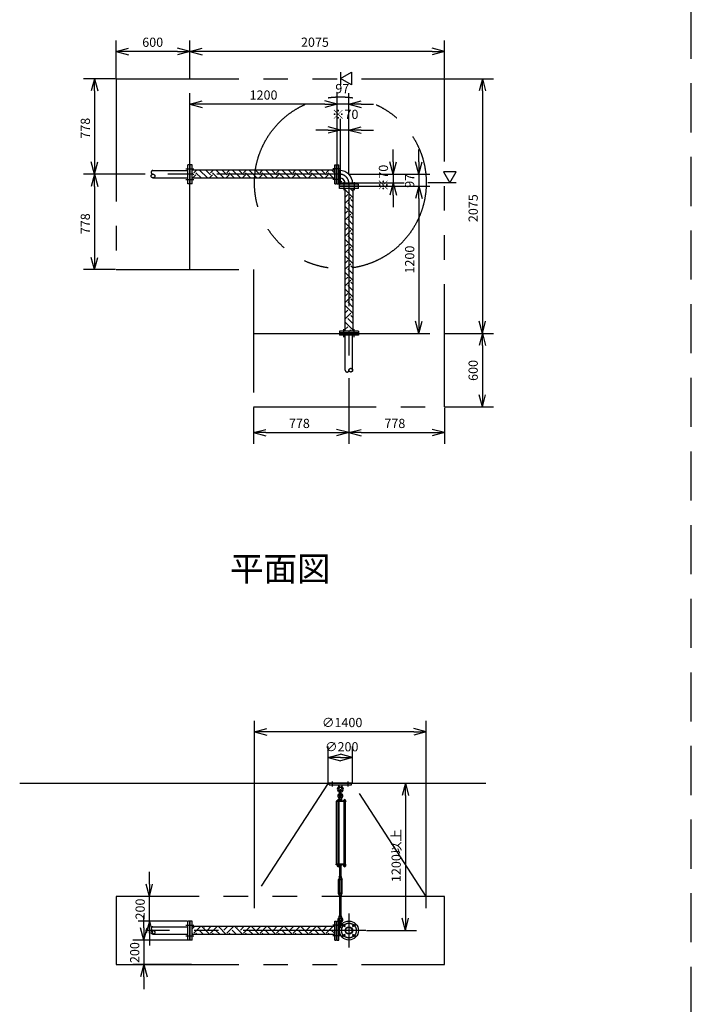
# Model space of a CAD drawing. Extents: x -280 to 40700, y 0 to 27750.
# Drawn here: x 28426 to 33900, y 13295 to 21318 of the extents above; entities that cross this region are included whole.
import ezdxf
from ezdxf.enums import TextEntityAlignment as Align

# ---------------------------------------------------------------- set-up
doc = ezdxf.new("R2010")
doc.units = 0
doc.header["$LTSCALE"] = 800
for name, pattern in [('CENTER', [2, 1.25, -0.25, 0.25, -0.25]), ('DASHED', [0.75, 0.5, -0.25]), ('PHANTOM', [2.5, 1.25, -0.25, 0.25, -0.25, 0.25, -0.25])]:
    doc.linetypes.add(name, pattern=pattern)
doc.layers.get('0').update_dxf_attribs({"linetype": 'CONTINUOUS'})
for name, color, linetype in [('1', 4, 'CONTINUOUS'), ('CENTER', 1, 'CENTER'), ('KARISEN', 5, 'DASHED'), ('SCALE', 4, 'CONTINUOUS'), ('UL1', 3, 'PHANTOM')]:
    doc.layers.add(name, color=color, linetype=linetype)
doc.styles.get("Standard").update_dxf_attribs({"font": 'TXT', "bigfont": 'BIGFONT'})

msp = doc.modelspace()

# ---------------------------------------------------------------- linework, layer by layer
for p, q in [((29212.5, 21059.4), (29312.5, 21086.2)), ((29212.5, 21059.4), (29312.5, 21032.6)), ((29312.5, 21059.4), (29212.5, 21059.4)), ((29812.5, 21059.4), (29712.5, 21086.2)), ((29812.5, 21059.4), (29712.5, 21032.6)), ((29712.5, 21059.4), (29812.5, 21059.4)), ((29812.5, 21059.9), (29912.5, 21086.7)), ((29812.5, 21059.9), (29912.5, 21033.1)), ((29912.5, 21059.9), (29812.5, 21059.9)), ((31887.5, 21059.9), (31787.5, 21086.7)), ((31887.5, 21059.9), (31787.5, 21033.1)), ((31787.5, 21059.9), (31887.5, 21059.9)), ((31039.5, 20839.3), (31129.5, 20891.3)), ((31129.5, 20891.3), (31129.5, 20787.4)), ((29035.8, 20837.3), (29009, 20737.3)), ((29035.8, 20837.3), (29062.5, 20737.3)), ((29035.8, 20737.3), (29035.8, 20837.3)), ((31129.5, 20787.4), (31039.5, 20839.3)), ((32197, 20837.3), (32170.2, 20737.3)), ((32197, 20837.3), (32223.8, 20737.3)), ((32197, 20737.3), (32197, 20837.3)), ((29812.5, 20629.3), (29912.5, 20656.1)), ((29812.5, 20629.3), (29912.5, 20602.5)), ((29912.5, 20629.3), (29812.5, 20629.3)), ((31012.5, 20629.3), (30912.5, 20656.1)), ((31012.5, 20629.3), (30912.5, 20656.1)), ((31012.5, 20629.3), (30912.5, 20602.5)), ((30912.5, 20629.3), (31012.5, 20629.3)), ((31012.5, 20629.3), (30912.5, 20602.5)), ((30912.5, 20629.3), (31012.5, 20629.3)), ((31109.5, 20629.3), (31209.5, 20656.1)), ((31109.5, 20629.3), (31209.5, 20602.5)), ((31209.5, 20629.3), (31109.5, 20629.3)), ((31039.5, 20419.3), (30939.5, 20446.1)), ((31039.5, 20419.3), (30939.5, 20392.5)), ((30939.5, 20419.3), (31039.5, 20419.3)), ((31109.5, 20419.3), (31209.5, 20446.1)), ((31109.5, 20419.3), (31209.5, 20392.5)), ((31209.5, 20419.3), (31109.5, 20419.3)), ((29035.8, 20059.3), (29009, 20159.3)), ((29035.8, 20059.3), (29062.5, 20159.3)), ((29035.8, 20159.3), (29035.8, 20059.3)), ((31469.5, 20059.3), (31442.7, 20159.3)), ((31469.5, 20059.3), (31496.3, 20159.3)), ((31469.5, 20159.3), (31469.5, 20059.3)), ((31679.5, 20059.3), (31652.7, 20159.3)), ((31679.5, 20059.3), (31706.3, 20159.3)), ((31679.5, 20159.3), (31679.5, 20059.3)), ((29035.8, 20059.3), (29009, 19959.3)), ((29035.8, 20059.3), (29062.5, 19959.3)), ((29035.8, 19959.3), (29035.8, 20059.3)), ((29831.5, 20136.8), (29815.5, 20136.8)), ((29815.5, 19981.8), (29815.5, 20136.8)), ((29831.5, 19981.8), (29831.5, 20136.8)), ((30993.5, 20091.8), (29831.5, 20091.8)), ((30993.5, 20136.8), (31009.5, 20136.8)), ((30993.5, 19981.8), (30993.5, 20136.8)), ((31009.5, 19981.8), (31009.5, 20136.8)), ((31012.5, 20136.8), (31028.5, 20136.8)), ((31012.5, 19981.8), (31012.5, 20136.8)), ((31028.5, 19981.8), (31028.5, 20136.8)), ((31028.5, 20089.6), (31033.3, 20089.6)), ((31033.3, 20089.6), (31033.3, 20029.1)), ((31984.8, 20079.3), (31880.9, 20079.3)), ((31880.9, 20079.3), (31932.9, 19989.3)), ((31932.9, 19989.3), (31984.8, 20079.3)), ((29831.5, 19981.8), (29815.5, 19981.8)), ((30993.5, 20026.8), (29831.5, 20026.8)), ((30993.5, 19981.8), (31009.5, 19981.8)), ((31012.5, 19981.8), (31028.5, 19981.8)), ((31028.5, 20029.1), (31033.3, 20029.1)), ((31032, 19962.3), (31032, 19978.3)), ((31187, 19978.3), (31032, 19978.3)), ((31079.2, 19978.3), (31079.2, 19983.1)), ((31079.2, 19983.1), (31139.8, 19983.1)), ((31139.8, 19978.3), (31139.8, 19983.1)), ((31187, 19962.3), (31187, 19978.3)), ((31469.5, 19989.3), (31442.7, 19889.3)), ((31469.5, 19989.3), (31496.3, 19889.3)), ((31469.5, 19889.3), (31469.5, 19989.3)), ((31187, 19962.3), (31032, 19962.3)), ((31032, 19943.3), (31032, 19959.3)), ((31187, 19959.3), (31032, 19959.3)), ((31187, 19943.3), (31032, 19943.3)), ((31077, 19943.3), (31077, 18781.3)), ((31142, 19943.3), (31142, 18781.3)), ((31187, 19943.3), (31187, 19959.3)), ((31679.5, 19962.3), (31652.7, 19862.3)), ((31679.5, 19962.3), (31652.7, 19862.3)), ((31679.5, 19962.3), (31706.3, 19862.3)), ((31679.5, 19862.3), (31679.5, 19962.3)), ((31679.5, 19962.3), (31706.3, 19862.3)), ((31679.5, 19862.3), (31679.5, 19962.3)), ((29035.8, 19281.3), (29009, 19381.3)), ((29035.8, 19281.3), (29062.5, 19381.3)), ((29035.8, 19381.3), (29035.8, 19281.3)), ((31679.5, 18762.3), (31652.7, 18862.3)), ((31679.5, 18762.3), (31706.3, 18862.3)), ((31679.5, 18862.3), (31679.5, 18762.3)), ((32197, 18762.3), (32170.2, 18862.3)), ((32197, 18762.3), (32223.8, 18862.3)), ((32197, 18862.3), (32197, 18762.3)), ((31032, 18781.3), (31032, 18765.3)), ((31187, 18781.3), (31032, 18781.3)), ((31187, 18781.3), (31187, 18765.3)), ((31187, 18765.3), (31032, 18765.3)), ((32197, 18762.3), (32170.2, 18662.3)), ((32197, 18762.3), (32223.8, 18662.3)), ((32197, 18662.3), (32197, 18762.3)), ((32197, 18162.3), (32170.2, 18262.3)), ((32197, 18162.3), (32223.8, 18262.3)), ((32197, 18262.3), (32197, 18162.3)), ((30331.5, 17953.4), (30431.5, 17980.2)), ((31109.5, 17953.4), (31009.5, 17980.2)), ((31109.5, 17953.4), (31209.5, 17980.2)), ((31887.5, 17953.4), (31787.5, 17980.2)), ((30331.5, 17953.4), (30431.5, 17926.6)), ((30431.5, 17953.4), (30331.5, 17953.4)), ((31109.5, 17953.4), (31009.5, 17926.6)), ((31009.5, 17953.4), (31109.5, 17953.4)), ((31109.5, 17953.4), (31209.5, 17926.6)), ((31209.5, 17953.4), (31109.5, 17953.4)), ((31887.5, 17953.4), (31787.5, 17926.6)), ((31787.5, 17953.4), (31887.5, 17953.4)), ((30339.5, 15516.1), (30439.5, 15542.9)), ((30339.5, 15516.1), (30439.5, 15489.3)), ((30439.5, 15516.1), (30339.5, 15516.1)), ((31739.5, 15516.1), (31639.5, 15542.9)), ((31739.5, 15516.1), (31639.5, 15489.3)), ((31639.5, 15516.1), (31739.5, 15516.1)), ((30939.5, 15306.1), (31039.5, 15332.9)), ((31139.5, 15306.1), (31039.5, 15332.9)), ((30939.5, 15306.1), (31039.5, 15279.3)), ((31039.5, 15306.1), (30939.5, 15306.1)), ((31139.5, 15306.1), (31039.5, 15279.3)), ((31039.5, 15306.1), (31139.5, 15306.1)), ((28426, 15096.1), (32226, 15096.1)), ((31569.5, 15096.1), (31542.7, 14996.1)), ((31569.5, 15096.1), (31596.3, 14996.1)), ((31569.5, 14996.1), (31569.5, 15096.1)), ((31066.5, 14427.5), (31066.5, 14421.7)), ((31068.2, 14421), (31079.7, 14421)), ((31070, 14427.5), (31070, 14421.7)), ((31078, 14427.5), (31078, 14421.7)), ((31081.5, 14427.5), (31081.5, 14421.7)), ((29482.8, 14173.6), (29456, 14273.6)), ((29482.8, 14173.6), (29509.6, 14273.6)), ((29482.8, 14273.6), (29482.8, 14173.6)), ((29482.8, 13973.6), (29456, 13873.6)), ((29482.8, 13973.6), (29509.6, 13873.6)), ((29482.8, 13873.6), (29482.8, 13973.6)), ((29831.5, 13973.6), (29815.5, 13973.6)), ((29815.5, 13818.6), (29815.5, 13973.6)), ((29831.5, 13818.6), (29831.5, 13973.6)), ((30993.5, 13973.6), (31009.5, 13973.6)), ((30993.5, 13818.6), (30993.5, 13973.6)), ((31009.5, 13818.6), (31009.5, 13973.6)), ((31012.5, 13973.6), (31028.5, 13973.6)), ((31012.5, 13818.6), (31012.5, 13973.6)), ((31028.5, 13818.6), (31028.5, 13973.6)), ((31569.5, 13896.1), (31542.7, 13996.1)), ((31569.5, 13896.1), (31596.3, 13996.1)), ((31569.5, 13996.1), (31569.5, 13896.1)), ((29438.5, 13818.6), (29411.7, 13918.6)), ((29438.5, 13818.6), (29465.3, 13918.6)), ((29438.5, 13918.6), (29438.5, 13818.6)), ((30993.5, 13928.6), (29831.5, 13928.6)), ((31028.5, 13926.4), (31038.1, 13926.4)), ((31033.3, 13926.4), (31033.3, 13910.3)), ((31033.3, 13882), (31033.3, 13865.9)), ((29831.5, 13818.6), (29815.5, 13818.6)), ((30993.5, 13863.6), (29831.5, 13863.6)), ((30993.5, 13818.6), (31009.5, 13818.6)), ((31012.5, 13818.6), (31028.5, 13818.6)), ((31028.5, 13865.9), (31038.1, 13865.9)), ((29438.5, 13618.6), (29411.7, 13518.6)), ((29438.5, 13618.6), (29465.3, 13518.6)), ((29438.5, 13518.6), (29438.5, 13618.6))]:
    msp.add_line(p, q)
for centre, radius in [((31109.5, 13896.1), 77.5), ((31067.1, 13938.6), 9.5), ((31109.5, 13896.1), 30.2), ((31109.5, 13896.1), 26.4), ((31151.9, 13938.6), 9.5), ((31067.1, 13853.7), 9.5), ((31151.9, 13853.7), 9.5)]:
    msp.add_circle(centre, radius)
for centre, radius, start, end in [((31033.3, 19983.1), 106.5, 0, 90), ((31033.3, 19983.1), 46, 0, 90), ((31068.2, 14423.6), 2.56, 226.80306, 313.19721), ((31074, 14432.9), 11.9, 250.34708, 289.65293), ((31079.7, 14423.6), 2.56, 226.8028, 313.19695)]:
    msp.add_arc(centre, radius, start, end)
at = {"layer": '1'}
for p, q in [((29845.9, 20054), (29831.5, 20068.5)), ((29845.9, 20070.9), (29866.9, 20091.8)), ((29906.8, 20026.8), (29862.8, 20070.9)), ((29955.4, 20028.8), (29892.3, 20091.8)), ((29980.6, 20054), (29942.8, 20091.8)), ((29980.6, 20070.9), (30001.6, 20091.8)), ((30041.5, 20026.8), (29997.5, 20070.9)), ((30090.1, 20028.8), (30027, 20091.8)), ((30115.3, 20054), (30077.5, 20091.8)), ((30115.3, 20070.9), (30136.3, 20091.8)), ((30176.2, 20026.8), (30132.2, 20070.9)), ((30224.8, 20028.8), (30161.7, 20091.8)), ((30250, 20054), (30212.2, 20091.8)), ((30250, 20070.9), (30271, 20091.8)), ((30310.9, 20026.8), (30266.9, 20070.9)), ((30359.5, 20028.8), (30296.4, 20091.8)), ((30384.7, 20054), (30346.9, 20091.8)), ((30384.7, 20070.9), (30405.7, 20091.8)), ((30445.6, 20026.8), (30401.6, 20070.9)), ((30494.2, 20028.8), (30431.1, 20091.8)), ((30519.4, 20054), (30481.6, 20091.8)), ((30519.4, 20070.9), (30540.4, 20091.8)), ((30580.3, 20026.8), (30536.3, 20070.9)), ((30628.9, 20028.8), (30565.8, 20091.8)), ((30654.1, 20054), (30616.3, 20091.8)), ((30654.1, 20070.9), (30675.1, 20091.8)), ((30715, 20026.8), (30671, 20070.9)), ((30763.6, 20028.8), (30700.5, 20091.8)), ((30788.9, 20054), (30751, 20091.8)), ((30788.9, 20070.9), (30809.8, 20091.8)), ((30849.7, 20026.8), (30805.7, 20070.9)), ((30898.3, 20028.8), (30835.2, 20091.8)), ((30923.6, 20054), (30885.7, 20091.8)), ((30923.6, 20070.9), (30944.5, 20091.8)), ((30984.4, 20026.8), (30940.4, 20070.9)), ((30993.5, 20068.3), (30969.9, 20091.8)), ((29835.6, 20026.8), (29862.8, 20054)), ((29886.1, 20026.8), (29888, 20028.8)), ((29970.3, 20026.8), (29997.5, 20054)), ((30020.8, 20026.8), (30022.7, 20028.8)), ((30105, 20026.8), (30132.2, 20054)), ((30155.5, 20026.8), (30157.4, 20028.8)), ((30239.7, 20026.8), (30266.9, 20054)), ((30290.2, 20026.8), (30292.1, 20028.8)), ((30374.4, 20026.8), (30401.6, 20054)), ((30424.9, 20026.8), (30426.8, 20028.8)), ((30509.1, 20026.8), (30536.3, 20054)), ((30559.6, 20026.8), (30561.5, 20028.8)), ((30643.8, 20026.8), (30671, 20054)), ((30694.3, 20026.8), (30696.2, 20028.8)), ((30778.5, 20026.8), (30805.7, 20054)), ((30829, 20026.8), (30830.9, 20028.8)), ((30913.2, 20026.8), (30940.4, 20054)), ((30963.7, 20026.8), (30965.7, 20028.8)), ((31028.5, 20036.3), (31033, 20036.3)), ((31028.5, 19995), (31045.1, 19978.3)), ((31033, 19996.8), (31033, 20036.3)), ((31033, 19996.8), (31047, 19982.8)), ((31047, 19982.8), (31086.5, 19982.8)), ((31086.5, 19978.3), (31086.5, 19982.8)), ((31142, 19869.3), (31077, 19934.3)), ((31142, 19919.8), (31118.4, 19943.3)), ((31077, 19870.7), (31100.4, 19894.1)), ((31077, 19820.2), (31125.6, 19868.8)), ((31142, 19785.1), (31100.4, 19826.7)), ((31142, 19835.6), (31125.6, 19852)), ((31142, 19734.6), (31077, 19799.6)), ((31077, 19736), (31100.4, 19759.4)), ((31077, 19685.5), (31125.6, 19734.1)), ((31142, 19599.9), (31077, 19664.9)), ((31142, 19650.4), (31100.4, 19692)), ((31142, 19700.9), (31125.6, 19717.3)), ((31077, 19601.3), (31100.4, 19624.7)), ((31077, 19550.8), (31125.6, 19599.4)), ((31142, 19566.2), (31125.6, 19582.6)), ((31142, 19465.2), (31077, 19530.2)), ((31142, 19515.7), (31100.4, 19557.3)), ((31077, 19466.6), (31100.4, 19490)), ((31077, 19416.1), (31125.6, 19464.7)), ((31142, 19381), (31100.4, 19422.6)), ((31142, 19431.5), (31125.6, 19447.9)), ((31142, 19330.5), (31077, 19395.5)), ((31077, 19331.9), (31100.4, 19355.3)), ((31077, 19281.4), (31125.6, 19330)), ((31142, 19195.7), (31077, 19260.7)), ((31142, 19246.3), (31100.4, 19287.9)), ((31142, 19296.8), (31125.6, 19313.2)), ((31077, 19197.2), (31100.4, 19220.6)), ((31077, 19146.7), (31125.6, 19195.3)), ((31142, 19162.1), (31125.6, 19178.5)), ((31142, 19061), (31077, 19126)), ((31142, 19111.6), (31100.4, 19153.2)), ((31077, 19062.5), (31100.4, 19085.9)), ((31077, 19012), (31125.6, 19060.6)), ((31142, 18976.9), (31100.4, 19018.5)), ((31142, 19027.4), (31125.6, 19043.8)), ((31142, 18926.3), (31077, 18991.3)), ((31077, 18927.8), (31100.4, 18951.1)), ((31077, 18877.3), (31125.6, 18925.9)), ((31142, 18791.6), (31077, 18856.6)), ((31142, 18842.2), (31100.4, 18883.8)), ((31142, 18892.7), (31125.6, 18909.1)), ((31077, 18793.1), (31100.4, 18816.4)), ((31115.8, 18781.3), (31125.6, 18791.2)), ((30949.5, 15084.1), (30949.5, 15096.1)), ((30949.5, 15096.1), (31129.5, 15096.1)), ((30949.5, 15084.1), (31129.5, 15084.1)), ((31027, 15084.1), (31028.9, 15065.1)), ((31052, 15084.1), (31050.1, 15065.1)), ((31129.5, 15084.1), (31129.5, 15096.1)), ((31028.9, 15065.1), (31033.5, 15061.9)), ((31028.9, 15065.1), (31050.1, 15065.1)), ((31034.5, 15015.1), (31034.5, 15038.1)), ((31044.5, 15015.1), (31044.5, 15038.1)), ((31045.5, 15061.9), (31050.1, 15065.1)), ((31005, 14951.1), (31005, 14946.6)), ((31084.5, 14951.1), (31005, 14951.1)), ((31084.5, 14946.6), (31005, 14946.6)), ((31009.3, 14435.6), (31009.3, 14946.6)), ((31030.8, 14952.7), (31013.8, 14952.7)), ((31013.8, 14952.7), (31013.8, 14951.1)), ((31014.7, 14952.7), (31014.7, 14956.2)), ((31016.6, 14958), (31027.9, 14958)), ((31018.2, 14946.6), (31018.2, 14435.6)), ((31018.5, 14952.7), (31018.5, 14956.2)), ((31026, 14952.7), (31026, 14956.2)), ((31026.2, 14946.6), (31026.2, 14435.6)), ((31031, 14980.6), (31029.5, 14965.6)), ((31029.5, 14965.6), (31049.5, 14965.6)), ((31029.7, 14964.7), (31029.7, 14957.6)), ((31049.3, 14957.6), (31029.7, 14957.6)), ((31029.8, 14956.2), (31029.8, 14952.7)), ((31050, 14955.1), (31029.8, 14955.1)), ((31050, 14953.1), (31029.8, 14953.1)), ((31030.3, 14955.1), (31030.3, 14957.6)), ((31030.8, 14952.7), (31030.8, 14951.1)), ((31034.5, 14982.2), (31031, 14980.6)), ((31031, 14980.6), (31048, 14980.6)), ((31032.1, 14965.6), (31046.9, 14965.6)), ((31034.5, 14985.8), (31035.3, 14986.6)), ((31034.5, 14985.8), (31034.5, 14982.2)), ((31044.5, 14985.8), (31034.5, 14985.8)), ((31034.5, 14964.7), (31034.5, 14957.6)), ((31035.3, 14981.9), (31035.3, 14986.6)), ((31035.3, 14986.6), (31043.6, 14986.6)), ((31043.6, 14981.8), (31043.6, 14986.6)), ((31044.5, 14985.8), (31043.6, 14986.6)), ((31044.5, 14985.8), (31044.5, 14982.2)), ((31044.5, 14982.2), (31048, 14980.6)), ((31044.5, 14964.7), (31044.5, 14957.6)), ((31048, 14980.6), (31049.5, 14965.6)), ((31048.7, 14955.1), (31048.7, 14957.6)), ((31049.3, 14964.7), (31049.3, 14957.6)), ((31050, 14951.1), (31050, 14955.1)), ((31082.5, 14952.7), (31065.5, 14952.7)), ((31065.5, 14952.7), (31065.5, 14951.1)), ((31066.5, 14952.7), (31066.5, 14956.2)), ((31068.4, 14958), (31079.6, 14958)), ((31069.7, 14435.6), (31069.7, 14946.6)), ((31070, 14946.6), (31070, 14435.6)), ((31070.2, 14952.7), (31070.2, 14956.2)), ((31077.8, 14952.7), (31077.8, 14956.2)), ((31078, 14946.6), (31078, 14435.6)), ((31081.5, 14956.2), (31081.5, 14952.7)), ((31082.5, 14952.7), (31082.5, 14951.1)), ((31084.5, 14951.1), (31084.5, 14946.6)), ((31005, 14431.1), (31005, 14435.6)), ((31084.5, 14435.6), (31005, 14435.6)), ((31084.5, 14431.1), (31005, 14431.1)), ((31013.8, 14429.5), (31013.8, 14431.1)), ((31030.8, 14429.5), (31013.8, 14429.5)), ((31014.6, 14427.5), (31014.6, 14429.5)), ((31030, 14427.5), (31014.6, 14427.5)), ((31014.7, 14427.5), (31014.7, 14421.7)), ((31016.5, 14421), (31028, 14421)), ((31018.2, 14427.5), (31018.2, 14421.7)), ((31026.2, 14427.5), (31026.2, 14421.7)), ((31029.8, 14427.5), (31029.8, 14421.7)), ((31030, 14427.5), (31030, 14429.5)), ((31030.8, 14429.5), (31030.8, 14431.1)), ((31046.9, 14425.1), (31032.1, 14425.1)), ((31034.5, 14430.2), (31034.5, 14426)), ((31034.5, 14336.2), (31034.5, 14425.1)), ((31035.3, 14425.1), (31035.3, 14336.2)), ((31043.6, 14425.1), (31043.6, 14336.2)), ((31044.5, 14430.2), (31044.5, 14426)), ((31044.5, 14336.2), (31044.5, 14425.1)), ((31049.3, 14430.2), (31049.3, 14426)), ((31065.5, 14429.5), (31065.5, 14431.1)), ((31082.5, 14429.5), (31065.5, 14429.5)), ((31066.3, 14427.5), (31066.3, 14429.5)), ((31081.7, 14427.5), (31066.3, 14427.5)), ((31081.7, 14427.5), (31081.7, 14429.5)), ((31082.5, 14429.5), (31082.5, 14431.1)), ((31084.5, 14431.1), (31084.5, 14435.6)), ((31032, 14325.8), (31024, 14311.9)), ((31024, 14198.6), (31024, 14311.9)), ((31029.7, 14331.1), (31029.7, 14335.3)), ((31032, 14330.2), (31032, 14325.8)), ((31032, 14330.2), (31047, 14330.2)), ((31034.5, 14316.2), (31032, 14311.9)), ((31032, 14198.6), (31032, 14311.9)), ((31032.1, 14336.2), (31046.9, 14336.2)), ((31034.5, 14331.1), (31034.5, 14335.3)), ((31034.5, 14311.1), (31034.5, 14316.2)), ((31034.5, 14316.2), (31044.5, 14316.2)), ((31034.5, 14311.1), (31035.3, 14310.2)), ((31034.5, 14311.1), (31044.5, 14311.1)), ((31035.3, 14316.2), (31035.3, 14310.2)), ((31043.6, 14310.2), (31035.3, 14310.2)), ((31043.6, 14316.2), (31043.6, 14310.2)), ((31044.5, 14311.1), (31043.6, 14310.2)), ((31044.5, 14331.1), (31044.5, 14335.3)), ((31044.5, 14316.2), (31047, 14311.9)), ((31044.5, 14311.1), (31044.5, 14316.2)), ((31047, 14330.2), (31047, 14325.8)), ((31047, 14325.8), (31055, 14311.9)), ((31047, 14198.6), (31047, 14311.9)), ((31049.3, 14331.1), (31049.3, 14335.3)), ((31055, 14198.6), (31055, 14311.9)), ((31032, 14184.7), (31024, 14198.6)), ((31029.7, 14179.3), (31029.7, 14175.1)), ((31034.5, 14194.2), (31032, 14198.6)), ((31032, 14180.2), (31032, 14184.7)), ((31032, 14180.2), (31047, 14180.2)), ((31046.9, 14180.2), (31032.1, 14180.2)), ((31046.9, 14174.2), (31032.1, 14174.2)), ((31034.5, 14199.4), (31035.3, 14200.2)), ((31034.5, 14199.4), (31034.5, 14194.2)), ((31044.5, 14199.4), (31034.5, 14199.4)), ((31034.5, 14194.2), (31044.5, 14194.2)), ((31034.5, 14179.3), (31034.5, 14175.1)), ((31034.5, 14174.2), (31034.5, 14017.1)), ((31035.3, 14194.2), (31035.3, 14200.2)), ((31035.3, 14017.1), (31035.3, 14174.2)), ((31035.3, 14200.2), (31043.6, 14200.2)), ((31044.5, 14199.4), (31043.6, 14200.2)), ((31043.6, 14194.2), (31043.6, 14200.2)), ((31043.6, 14017.1), (31043.6, 14174.2)), ((31044.5, 14199.4), (31044.5, 14194.2)), ((31044.5, 14194.2), (31047, 14198.6)), ((31044.5, 14179.3), (31044.5, 14175.1)), ((31044.5, 14174.2), (31044.5, 14017.1)), ((31047, 14184.7), (31055, 14198.6)), ((31047, 14180.2), (31047, 14184.7)), ((31049.3, 14179.3), (31049.3, 14175.1)), ((31031, 13996.1), (31029.5, 14011.1)), ((31029.5, 14011.1), (31049.5, 14011.1)), ((31029.7, 14012), (31029.7, 14016.2)), ((31034.5, 13994.5), (31031, 13996.1)), ((31031, 13996.1), (31048, 13996.1)), ((31032.1, 14017.1), (31046.9, 14017.1)), ((31034.5, 14012), (31034.5, 14016.2)), ((31034.5, 13952.5), (31034.5, 13975.6)), ((31044.5, 14012), (31044.5, 14016.2)), ((31044.5, 13994.5), (31048, 13996.1)), ((31044.5, 13952.5), (31044.5, 13975.6)), ((31048, 13996.1), (31049.5, 14011.1)), ((31049.3, 14012), (31049.3, 14016.2)), ((29831.5, 13910.6), (29849.6, 13928.6)), ((29845.9, 13874.5), (29900.1, 13928.6)), ((29924.1, 13863.6), (29888, 13899.8)), ((29974.7, 13863.6), (29913.3, 13925)), ((29930.1, 13925), (29933.7, 13928.6)), ((29955.4, 13899.8), (29984.3, 13928.6)), ((29980.6, 13874.5), (30034.8, 13928.6)), ((30058.8, 13863.6), (30022.7, 13899.8)), ((30109.4, 13863.6), (30048, 13925)), ((30064.8, 13925), (30068.4, 13928.6)), ((30090.1, 13899.8), (30119, 13928.6)), ((30115.3, 13874.5), (30169.5, 13928.6)), ((30193.5, 13863.6), (30157.4, 13899.8)), ((30244.1, 13863.6), (30182.7, 13925)), ((30199.5, 13925), (30203.1, 13928.6)), ((30224.8, 13899.8), (30253.7, 13928.6)), ((30250, 13874.5), (30304.2, 13928.6)), ((30328.2, 13863.6), (30292.1, 13899.8)), ((30378.8, 13863.6), (30317.4, 13925)), ((30334.2, 13925), (30337.9, 13928.6)), ((30359.5, 13899.8), (30388.4, 13928.6)), ((30384.7, 13874.5), (30438.9, 13928.6)), ((30463, 13863.6), (30426.8, 13899.8)), ((30513.5, 13863.6), (30452.1, 13925)), ((30468.9, 13925), (30472.6, 13928.6)), ((30494.2, 13899.8), (30523.1, 13928.6)), ((30519.4, 13874.5), (30573.6, 13928.6)), ((30597.7, 13863.6), (30561.5, 13899.8)), ((30648.2, 13863.6), (30586.8, 13925)), ((30603.6, 13925), (30607.3, 13928.6)), ((30628.9, 13899.8), (30657.8, 13928.6)), ((30654.1, 13874.5), (30708.3, 13928.6)), ((30732.4, 13863.6), (30696.2, 13899.8)), ((30782.9, 13863.6), (30721.5, 13925)), ((30738.3, 13925), (30742, 13928.6)), ((30763.6, 13899.8), (30792.5, 13928.6)), ((30788.9, 13874.5), (30843, 13928.6)), ((30867.1, 13863.6), (30830.9, 13899.8)), ((30917.6, 13863.6), (30856.2, 13925)), ((30873, 13925), (30876.7, 13928.6)), ((30898.3, 13899.8), (30927.2, 13928.6)), ((30923.6, 13874.5), (30977.7, 13928.6)), ((30993.5, 13871.9), (30965.7, 13899.8)), ((30993.5, 13922.4), (30990.9, 13925)), ((31028.5, 13954.6), (31058.6, 13954.6)), ((31028.5, 13922.6), (31036.6, 13922.6)), ((31045.1, 13954.6), (31045.1, 13939.3)), ((29839.9, 13863.6), (29831.5, 13872.1)), ((29873.6, 13863.6), (29862.8, 13874.5)), ((30008.3, 13863.6), (29997.5, 13874.5)), ((30143, 13863.6), (30132.2, 13874.5)), ((30277.7, 13863.6), (30266.9, 13874.5)), ((30412.4, 13863.6), (30401.6, 13874.5)), ((30547.1, 13863.6), (30536.3, 13874.5)), ((30681.8, 13863.6), (30671, 13874.5)), ((30816.6, 13863.6), (30805.7, 13874.5)), ((30951.3, 13863.6), (30940.4, 13874.5))]:
    msp.add_line(p, q, dxfattribs=at)
for centre in [(31039.5, 15001.1), (31039.5, 13938.6)]:
    msp.add_circle(centre, 5, dxfattribs=at)
for centre, radius, start, end in [((31039.5, 15048.1), 25, 130.03357, 258.46304), ((31039.5, 14993.6), 20.5, 104.50095, 230.03354), ((31015.7, 15076.5), 12, 310.03357, 5.65), ((31039.5, 15048.1), 15, 289.47122, 250.52878), ((31039.5, 15001.1), 10.5, 137.02972, 42.97028), ((31024.5, 15015.1), 10, 317.02972, 0), ((31039.5, 15038.1), 5, 0, 180), ((31039.5, 15048.1), 25, 281.53696, 49.95574), ((31054.5, 15015.1), 10, 180, 222.97028), ((31039.5, 14993.6), 20.5, 309.96646, 75.49905), ((31063.3, 15076.5), 12, 174.4, 229.95574), ((31016.6, 14956.2), 1.88, 0.81147, 179.18853), ((31022.3, 14957.5), 6.5, 4.41175, 175.58825), ((31022.3, 14953.3), 4.73, 37.51633, 142.48367), ((31027.9, 14956.2), 1.88, 0.81147, 179.18853), ((31019.9, 14970.3), 10, 354.35, 50.03354), ((31039.5, 14993.6), 12.5, 146.95255, 33.04745), ((31032.1, 14962), 3.67, 49.10176, 130.89822), ((31039.5, 14951.2), 14.4, 69.70544, 110.29455), ((31046.9, 14962), 3.67, 49.10177, 130.89823), ((31059.1, 14970.3), 10, 129.96646, 185.65), ((31068.4, 14956.2), 1.88, 0.81147, 179.18853), ((31074, 14957.5), 6.5, 4.41175, 175.58825), ((31074, 14953.3), 4.73, 37.51633, 142.48367), ((31079.6, 14956.2), 1.88, 0.81147, 179.18853), ((31016.5, 14423.6), 2.56, 226.80306, 313.19721), ((31022.3, 14421.5), 6.5, 184.41175, 355.58825), ((31022.3, 14432.9), 11.9, 250.34708, 289.65293), ((31028, 14423.6), 2.56, 226.8028, 313.19695), ((31032.1, 14428.8), 3.67, 230.12784, 310.89823), ((31032.1, 14427.5), 3.67, 49.10176, 111.60962), ((31039.5, 14416.7), 14.4, 69.70544, 110.29455), ((31039.5, 14439.6), 14.4, 249.70544, 290.29455), ((31046.9, 14427.5), 3.67, 49.10178, 130.89823), ((31046.9, 14428.8), 3.67, 229.10176, 310.89822), ((31074, 14421.5), 6.5, 184.41175, 355.58825), ((31032.1, 14332.6), 3.67, 49.10176, 130.89822), ((31032.1, 14333.9), 3.67, 229.10178, 310.89823), ((31039.5, 14321.8), 14.4, 69.70544, 110.29455), ((31039.5, 14344.7), 14.4, 249.70544, 290.29455), ((31046.9, 14332.6), 3.67, 49.10177, 130.89823), ((31046.9, 14333.9), 3.67, 229.10176, 310.89822), ((31032.1, 14176.6), 3.67, 49.10176, 130.89822), ((31032.1, 14177.9), 3.67, 229.10177, 310.89823), ((31039.5, 14165.8), 14.4, 69.70544, 110.29455), ((31039.5, 14188.7), 14.4, 249.70544, 290.29455), ((31046.9, 14176.6), 3.67, 49.10178, 130.89823), ((31046.9, 14177.9), 3.67, 229.10176, 310.89822), ((31039.5, 13983.1), 20.5, 129.96646, 255.88302), ((31019.9, 14006.4), 10, 309.96646, 5.65), ((31039.5, 13983.1), 12.5, 293.57818, 246.42182), ((31032.1, 14013.4), 3.67, 49.10176, 130.89822), ((31032.1, 14014.7), 3.67, 229.10178, 310.89823), ((31039.5, 14002.6), 14.4, 69.70544, 110.29455), ((31039.5, 14025.5), 14.4, 249.70544, 290.29455), ((31039.5, 13975.6), 5, 0, 180), ((31046.9, 14013.4), 3.67, 49.10177, 130.89823), ((31046.9, 14014.7), 3.67, 229.10176, 310.89822), ((31039.5, 13983.1), 20.5, 284.11698, 50.03354), ((31059.1, 14006.4), 10, 174.35, 230.03354), ((31039.5, 13938.6), 10.5, 137.02972, 42.97028), ((31024.5, 13952.5), 10, 317.02972, 0), ((31054.5, 13952.5), 10, 180, 222.97028)]:
    msp.add_arc(centre, radius, start, end, dxfattribs=at)
at = {"layer": 'CENTER'}
for p, q in [((31033.3, 20059.3), (29452.5, 20059.3)), ((29781.5, 20101.8), (29846.5, 20101.8)), ((31043.5, 20101.8), (30978.5, 20101.8)), ((29781.5, 20016.9), (29846.5, 20016.9)), ((31043.5, 20016.9), (30978.5, 20016.9)), ((31026.2, 19976.1), (31051.7, 20001.5)), ((31067.1, 19993.3), (31067.1, 19928.3)), ((31109.5, 19983.1), (31109.5, 18402.3)), ((31151.9, 19993.3), (31151.9, 19928.3)), ((31067.1, 18731.3), (31067.1, 18796.3)), ((31151.9, 18731.3), (31151.9, 18796.3)), ((30974.5, 15069.1), (30974.5, 15111.1)), ((31104.5, 15069.1), (31104.5, 15111.1)), ((31109.5, 14033.6), (31109.5, 13758.6)), ((31247, 13896.1), (29452.5, 13896.1)), ((29781.5, 13938.6), (29846.5, 13938.6)), ((31043.5, 13938.6), (30978.5, 13938.6)), ((31020.3, 13938.6), (31058.7, 13938.6)), ((31039.5, 13959.6), (31039.5, 13917.6)), ((31054.7, 13950.9), (31079.4, 13926.2)), ((31164.3, 13950.9), (31139.6, 13926.2)), ((29781.5, 13853.7), (29846.5, 13853.7)), ((31043.5, 13853.7), (30978.5, 13853.7)), ((31054.7, 13841.3), (31079.4, 13866.1)), ((31164.3, 13841.3), (31139.6, 13866.1))]:
    msp.add_line(p, q, dxfattribs=at)
msp.add_circle((31109.5, 13896.1), 60, dxfattribs=at)
msp.add_arc((31033.3, 19983.1), 76.2, 0, 90, dxfattribs=at)
at = {"layer": 'KARISEN'}
for p, q in [((33900, 0), (33900, 23750)), ((29512.5, 20089.6), (29796.5, 20089.6)), ((29796.5, 19981.8), (29796.5, 20136.8)), ((29812.5, 20136.8), (29796.5, 20136.8)), ((29812.5, 19981.8), (29812.5, 20136.8)), ((29512.5, 20029.1), (29796.5, 20029.1)), ((29812.5, 19981.8), (29796.5, 19981.8)), ((31032, 18762.3), (31032, 18746.3)), ((31187, 18762.3), (31032, 18762.3)), ((31187, 18746.3), (31032, 18746.3)), ((31079.2, 18462.3), (31079.2, 18746.3)), ((31139.8, 18462.3), (31139.8, 18746.3)), ((31187, 18762.3), (31187, 18746.3)), ((29796.5, 13818.6), (29796.5, 13973.6)), ((29812.5, 13973.6), (29796.5, 13973.6)), ((29812.5, 13818.6), (29812.5, 13973.6)), ((29512.5, 13926.4), (29796.5, 13926.4)), ((29512.5, 13865.9), (29796.5, 13865.9)), ((29812.5, 13818.6), (29796.5, 13818.6))]:
    msp.add_line(p, q, dxfattribs=at)
for centre in [(29512.5, 20044.2), (31124.6, 18462.3), (29512.5, 13881)]:
    msp.add_circle(centre, 15.1, dxfattribs=at)
for centre, start, end in [((29512.5, 20074.5), 90, 270), ((31094.4, 18462.3), 180, 0), ((29512.5, 13911.3), 90, 270)]:
    msp.add_arc(centre, 15.1, start, end, dxfattribs=at)
at = {"layer": 'SCALE'}
for p, q in [((29212.5, 20842.3), (29212.5, 21149.4)), ((29812.5, 20842.3), (29812.5, 21149.9)), ((29812.5, 20842.3), (29812.5, 21149.4)), ((31887.5, 20842.3), (31887.5, 21149.9)), ((29712.5, 21059.4), (29312.5, 21059.4)), ((31787.5, 21059.9), (29912.5, 21059.9)), ((31039.5, 20891.3), (31039.5, 20787.4)), ((29207.5, 20837.3), (28945.8, 20837.3)), ((31892.5, 20837.3), (32287, 20837.3)), ((29035.8, 20737.3), (29035.8, 20159.3)), ((29812.5, 20064.3), (29812.5, 20719.3)), ((31012.5, 20064.3), (31012.5, 20719.3)), ((31012.5, 20064.3), (31012.5, 20719.3)), ((31109.5, 20424.3), (31109.5, 20719.3)), ((32197, 20737.3), (32197, 18862.3)), ((30912.5, 20629.3), (29912.5, 20629.3)), ((30912.5, 20629.3), (30812.5, 20629.3)), ((31109.5, 20629.3), (31012.5, 20629.3)), ((31209.5, 20629.3), (31309.5, 20629.3)), ((31039.5, 19994.3), (31039.5, 20509.3)), ((31109.5, 20064.3), (31109.5, 20509.3)), ((30939.5, 20419.3), (30839.5, 20419.3)), ((31109.5, 20419.3), (31039.5, 20419.3)), ((31209.5, 20419.3), (31309.5, 20419.3)), ((31469.5, 20159.3), (31469.5, 20259.3)), ((31679.5, 20159.3), (31679.5, 20259.3)), ((29447.5, 20059.3), (28945.8, 20059.3)), ((29447.5, 20059.3), (28945.8, 20059.3)), ((31114.5, 20059.3), (31559.5, 20059.3)), ((31469.5, 20059.3), (31469.5, 19989.3)), ((31474.5, 20059.3), (31769.5, 20059.3)), ((31679.5, 20059.3), (31679.5, 19962.3)), ((31044.5, 19989.3), (31559.5, 19989.3)), ((31984.8, 19989.3), (31752.9, 19989.3)), ((29035.8, 19959.3), (29035.8, 19381.3)), ((31114.5, 19962.3), (31769.5, 19962.3)), ((31114.5, 19962.3), (31769.5, 19962.3)), ((31469.5, 19889.3), (31469.5, 19789.3)), ((31679.5, 19862.3), (31679.5, 19762.3)), ((31679.5, 19862.3), (31679.5, 18862.3)), ((29207.5, 19281.3), (28945.8, 19281.3)), ((31114.5, 18762.3), (31769.5, 18762.3)), ((31892.5, 18762.3), (32287, 18762.3)), ((31892.5, 18762.3), (32287, 18762.3)), ((32197, 18662.3), (32197, 18262.3)), ((31109.5, 18397.3), (31109.5, 17863.4)), ((31109.5, 18397.3), (31109.5, 17863.4)), ((30331.5, 18157.3), (30331.5, 17863.4)), ((31887.5, 18157.3), (31887.5, 17863.4)), ((31892.5, 18162.3), (32287, 18162.3)), ((30431.5, 17953.4), (31009.5, 17953.4)), ((31209.5, 17953.4), (31787.5, 17953.4)), ((30339.5, 14078.6), (30339.5, 15606.1)), ((31739.5, 14078.6), (31739.5, 15606.1)), ((31639.5, 15516.1), (30439.5, 15516.1)), ((30939.5, 15101.1), (30939.5, 15396.1)), ((31139.5, 15101.1), (31139.5, 15396.1)), ((31574.5, 15096.1), (31659.5, 15096.1)), ((31569.5, 14996.1), (31569.5, 13996.1)), ((29482.8, 14273.6), (29482.8, 14373.6)), ((29791.5, 14173.6), (29392.8, 14173.6)), ((29482.8, 13973.6), (29482.8, 14173.6)), ((29791.5, 13973.6), (29392.8, 13973.6)), ((29438.5, 13918.6), (29438.5, 14018.6)), ((31252, 13896.1), (31659.5, 13896.1)), ((29826.5, 13818.6), (29348.5, 13818.6)), ((29438.5, 13818.6), (29438.5, 13618.6)), ((29482.8, 13873.6), (29482.8, 13773.6)), ((29826.5, 13618.6), (29348.5, 13618.6)), ((29438.5, 13518.6), (29438.5, 13418.6))]:
    msp.add_line(p, q, dxfattribs=at)
at = {"layer": 'UL1'}
for p, q in [((29212.5, 20837.3), (31887.5, 20837.3)), ((29212.5, 20837.3), (29212.5, 19281.3)), ((29812.5, 19281.3), (29812.5, 20837.3)), ((31887.5, 18162.3), (31887.5, 20837.3)), ((29212.5, 19281.3), (30331.5, 19281.3)), ((30331.5, 19281.3), (30331.5, 18162.3)), ((30331.5, 18762.3), (31887.5, 18762.3)), ((30331.5, 18162.3), (31887.5, 18162.3)), ((30939.5, 15096.1), (30339.5, 14173.6)), ((31139.5, 15096.1), (30939.5, 15096.1)), ((31739.5, 14173.6), (31139.5, 15096.1)), ((29212.5, 14173.6), (29212.5, 13618.6)), ((31887.5, 14173.6), (29212.5, 14173.6)), ((31887.5, 13618.6), (31887.5, 14173.6)), ((29212.5, 13618.6), (31887.5, 13618.6))]:
    msp.add_line(p, q, dxfattribs=at)
msp.add_circle((31039.5, 19989.3), 700, dxfattribs=at)

# ---------------------------------------------------------------- texts
at = {"layer": 'SCALE'}
for s, p in [('600', (29425, 21096.9)), ('2075', (30718.8, 21097.4)), ('97', (30998.5, 20719.3)), ('1200', (30300, 20666.8)), ('※70', (30970.8, 20509.3)), ('778', (30620.5, 17990.9)), ('778', (31398.5, 17990.9)), ('∅1400', (30889.5, 15553.6)), ('∅200', (30914.5, 15356.1))]:
    msp.add_text(s, height=75, dxfattribs=at).set_placement(p)
for s, p in [('778', (28998.3, 20348.3)), ('※70', (31428.2, 19920.6)), ('97', (31641.3, 19948.3)), ('2075', (32159.5, 19668.6)), ('778', (28998.3, 19570.3)), ('1200', (31642, 19249.8)), ('600', (32159.5, 18374.8)), ('1200以上', (31532, 14291.1)), ('200', (29445.3, 13986.1)), ('200', (29401, 13631.1))]:
    msp.add_text(s, height=75, rotation=90, dxfattribs=at).set_placement(p)
msp.add_text('平面図', height=200, dxfattribs=at).set_placement((30550, 16818.3), align=Align.MIDDLE)

doc.saveas('drawing.dxf')
